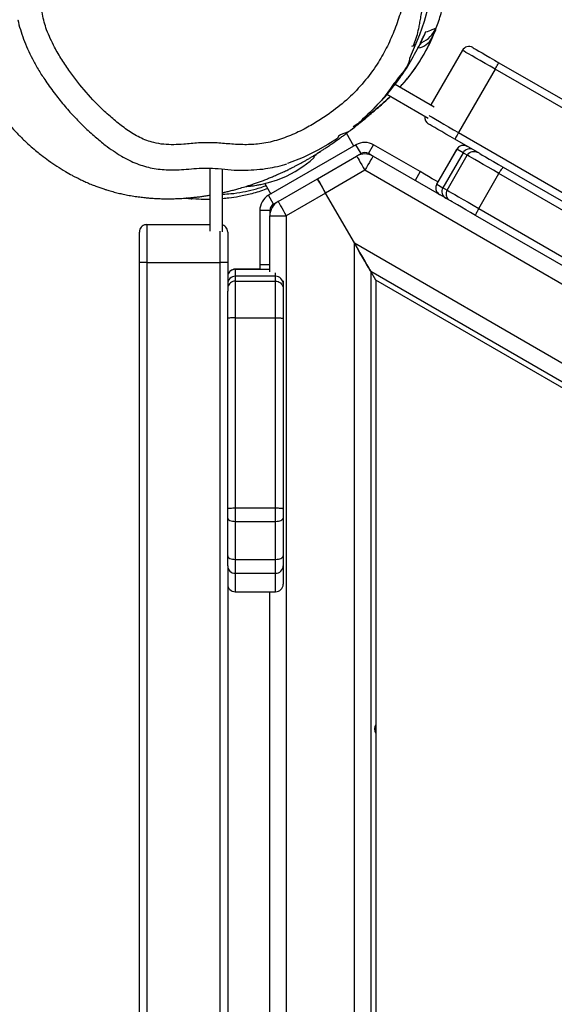
# Model space of a CAD drawing. Units: inches. Extents: x 6038 to 7781, y -18 to 1177.
# Drawn here: x 7230 to 7251, y 549 to 588 of the extents above; entities that cross this region are included whole.
import ezdxf

# ---------------------------------------------------------------- set-up
doc = ezdxf.new("R2010")
doc.units = ezdxf.units.IN
doc.header["$MEASUREMENT"] = 0
doc.layers.add('VP-DIM', color=7, linetype='Continuous')
doc.layers.add('VP-HIC', color=6, linetype='Continuous')
doc.layers.add('VP-EQ', color=7, linetype='Continuous', true_color=0x8a3492)
doc.styles.get("Standard").update_dxf_attribs({"font": 'arial.ttf'})
doc.dimstyles.get("Standard").update_dxf_attribs({"dimtxt": 14, "dimasz": 20, "dimexe": 20, "dimexo": 50, "dimgap": 20, "dimtad": 0, "dimdec": 0, "dimzin": 0, "dimdsep": 46, "dimtxsty": 'Standard', "dimcen": -0.09, "dimadec": 0, "dimazin": 0, "dimtfac": 1, "dimtdec": 4, "dimtofl": 0, "dimtmove": 0, "dimatfit": 3, "dimfxl": 70, "dimfxlon": 1, "dimtolj": 1, "dimtzin": 0, "dimarcsym": 0})

# ---------------------------------------------------------------- blocks, each defined once
blk = doc.blocks.new('*D119')
at = {"layer": 'Defpoints', "color": 0}
for p in [(7442.327, 1095.12), (6604.403, 491.047), (7442.327, 489.394)]:
    blk.add_point(p, dxfattribs=at)
at = {"layer": 'VP-DIM', "color": 0, "lineweight": -2}
for p, q in [((6604.403, 1025.12), (6604.403, 1115.12)), ((7442.327, 1025.12), (7442.327, 1115.12)), ((6624.403, 1095.12), (6987.937, 1095.12)), ((7422.327, 1095.12), (7058.793, 1095.12))]:
    blk.add_line(p, q, dxfattribs=at)
at = {"layer": 'VP-DIM', "color": 0}
for points in [[(6624.403, 1098.454), (6624.403, 1091.787), (6604.403, 1095.12)], [(7422.327, 1091.787), (7422.327, 1098.454), (7442.327, 1095.12)]]:
    blk.add_solid(points, dxfattribs=at)
at = {"layer": 'VP-DIM', "color": 0, "insert": (7023.365, 1095.12), "char_height": 14, "attachment_point": 5}
blk.add_mtext('\\A1;850', dxfattribs=at)
blk = doc.blocks.new('*D121')
at = {"layer": 'Defpoints', "color": 0}
for p in [(6669.824, 779.028), (7117.264, 162.34), (7693.944, 162.34)]:
    blk.add_point(p, dxfattribs=at)
at = {"layer": 'VP-DIM', "color": 0, "lineweight": -2}
for p, q in [((7623.944, 779.028), (7713.944, 779.028)), ((7693.944, 759.028), (7693.944, 506.147)), ((7693.944, 182.34), (7693.944, 435.221)), ((7623.944, 162.34), (7713.944, 162.34))]:
    blk.add_line(p, q, dxfattribs=at)
at = {"layer": 'VP-DIM', "color": 0}
for points in [[(7697.277, 759.028), (7690.61, 759.028), (7693.944, 779.028)], [(7690.61, 182.34), (7697.277, 182.34), (7693.944, 162.34)]]:
    blk.add_solid(points, dxfattribs=at)
at = {"layer": 'VP-DIM', "color": 0, "insert": (7693.944, 470.684), "char_height": 14, "attachment_point": 5, "rotation": 90}
blk.add_mtext('\\A1;630', dxfattribs=at)
blk = doc.blocks.new('*D122')
at = {"layer": 'Defpoints', "color": 0}
for p in [(6618.17, 968.331), (7117.225, -1.362), (7761.362, -1.362)]:
    blk.add_point(p, dxfattribs=at)
at = {"layer": 'VP-DIM', "color": 0, "lineweight": -2}
for p, q in [((7691.362, 968.331), (7781.362, 968.331)), ((7761.362, 948.331), (7761.362, 482.808)), ((7761.362, 18.638), (7761.362, 411.966)), ((7691.362, -1.362), (7781.362, -1.362))]:
    blk.add_line(p, q, dxfattribs=at)
at = {"layer": 'VP-DIM', "color": 0}
for points in [[(7764.696, 948.331), (7758.029, 948.331), (7761.362, 968.331)], [(7758.029, 18.638), (7764.696, 18.638), (7761.362, -1.362)]]:
    blk.add_solid(points, dxfattribs=at)
at = {"layer": 'VP-DIM', "color": 0, "insert": (7761.362, 447.387), "char_height": 14, "attachment_point": 5, "rotation": 90}
blk.add_mtext('\\A1;970', dxfattribs=at)
blk = doc.blocks.new('*D142')
at = {"layer": 'Defpoints', "color": 0}
for p in [(7598.187, 1157.218), (6447.851, 495.541), (7598.187, 489.101)]:
    blk.add_point(p, dxfattribs=at)
at = {"layer": 'VP-DIM', "color": 0, "lineweight": -2}
for p, q in [((6447.851, 1087.218), (6447.851, 1177.218)), ((7598.187, 1087.218), (7598.187, 1177.218)), ((6467.851, 1157.218), (6982.824, 1157.218)), ((7578.187, 1157.218), (7063.214, 1157.218))]:
    blk.add_line(p, q, dxfattribs=at)
at = {"layer": 'VP-DIM', "color": 0}
for points in [[(6467.851, 1160.551), (6467.851, 1153.885), (6447.851, 1157.218)], [(7578.187, 1153.885), (7578.187, 1160.551), (7598.187, 1157.218)]]:
    blk.add_solid(points, dxfattribs=at)
at = {"layer": 'VP-DIM', "color": 0, "insert": (7023.019, 1157.218), "char_height": 14, "attachment_point": 5}
blk.add_mtext('\\A1;1150', dxfattribs=at)
blk = doc.blocks.new('RB1238_')
at = {"color": 7, "linetype": 'Continuous', "lineweight": 25}
for p, q in [((468.099, 1390.524), (505.849, 1455.909)), ((506.108, 1455.759), (468.358, 1390.374)), ((507.012, 1438.525), (476.365, 1385.442)), ((472.24, 1390.698), (476.005, 1397.219)), ((476.252, 1397.046), (472.487, 1390.525)), ((473.873, 1389.725), (477.637, 1396.246)), ((477.91, 1396.119), (474.146, 1389.598)), ((481.908, 1394.642), (476.712, 1385.642)), ((473.873, 1389.725), (472.487, 1390.525)), ((468.358, 1390.374), (470.87, 1388.924)), ((471.701, 1389.764), (471.13, 1388.774)), ((467.608, 1389.075), (469.773, 1387.825)), ((471.665, 1389.102), (473.051, 1388.302)), ((473.146, 1388.467), (471.761, 1389.267)), ((471.523, 1388.855), (472.908, 1388.055)), ((472.912, 1388.06), (471.526, 1388.86)), ((471.799, 1385.533), (473.362, 1388.241)), ((473.461, 1388.412), (473.362, 1388.241)), ((468.955, 1386.407), (469.847, 1387.953)), ((473.241, 1388.077), (473.261, 1388.066)), ((467.294, 1387.467), (467.316, 1387.414)), ((469.346, 1386.085), (470.29, 1387.72)), ((467.406, 1387.199), (467.462, 1387.063)), ((467.447, 1387.098), (467.462, 1387.063)), ((472.415, 1387.399), (471.352, 1385.557)), ((471.698, 1385.357), (471.352, 1385.557)), ((471.782, 1385.503), (471.698, 1385.357)), ((476.712, 1385.642), (476.365, 1385.442)), ((476.712, 1385.642), (537.544, 1385.642)), ((472.362, 1385.208), (473.261, 1383.65)), ((476.365, 1385.442), (537.66, 1385.442)), ((471.402, 1384.771), (470.896, 1384.479)), ((471.698, 1385.057), (471.352, 1384.857)), ((471.352, 1384.857), (473.352, 1381.393)), ((471.698, 1385.057), (471.799, 1384.883)), ((472.698, 1383.325), (471.799, 1384.883)), ((475.239, 1384.792), (473.261, 1383.65)), ((473.261, 1383.65), (474.161, 1382.092)), ((473.598, 1381.767), (472.698, 1383.325)), ((474.161, 1381.442), (474.161, 1382.092)), ((476.741, 1381.971), (476.86, 1381.971)), ((476.86, 1381.971), (477.051, 1381.971)), ((477.051, 1381.971), (478.23, 1381.971)), ((478.23, 1381.971), (485.759, 1381.971)), ((485.759, 1381.971), (486.131, 1381.971)), ((486.131, 1381.971), (487.634, 1381.971)), ((487.634, 1381.971), (488.022, 1381.971)), ((488.022, 1381.971), (488.751, 1381.971)), ((473.698, 1381.593), (473.352, 1381.393)), ((473.598, 1381.767), (473.698, 1381.593)), ((476.56, 1381.671), (476.56, 1380.071)), ((478.204, 1381.671), (476.751, 1381.671)), ((476.751, 1380.071), (476.751, 1381.671)), ((485.733, 1381.671), (478.204, 1381.671)), ((478.204, 1380.071), (478.204, 1381.671)), ((486.265, 1381.671), (485.733, 1381.671)), ((485.733, 1380.071), (485.733, 1381.671)), ((486.265, 1380.071), (486.265, 1381.671)), ((487.768, 1381.671), (486.265, 1381.671)), ((487.768, 1380.071), (487.768, 1381.671)), ((488.322, 1381.671), (487.768, 1381.671)), ((488.322, 1380.071), (488.322, 1381.671)), ((489.051, 1380.071), (489.051, 1381.671)), ((472.881, 1381.237), (473.302, 1381.48)), ((473.958, 1381.443), (473.958, 1381.043)), ((473.958, 1381.443), (474.126, 1381.443)), ((476.381, 1381.442), (474.161, 1381.442)), ((538.468, 1381.442), (489.051, 1381.442)), ((472.92, 1381.067), (472.906, 1381.14)), ((473.958, 1381.043), (476.085, 1381.043)), ((476.085, 1381.043), (476.275, 1381.043)), ((476.275, 1381.043), (476.275, 1380.071)), ((476.751, 1380.071), (478.204, 1380.071)), ((478.204, 1380.071), (485.733, 1380.071)), ((485.733, 1380.071), (486.265, 1380.071)), ((486.265, 1380.071), (487.768, 1380.071)), ((487.768, 1380.071), (488.322, 1380.071)), ((474.81, 1379.771), (476.01, 1379.771)), ((476.01, 1379.771), (476.01, 1379.471)), ((476.01, 1379.771), (477.151, 1379.771)), ((478.23, 1379.771), (477.151, 1379.771)), ((485.759, 1379.771), (478.23, 1379.771)), ((486.131, 1379.771), (485.759, 1379.771)), ((487.634, 1379.771), (486.131, 1379.771)), ((488.022, 1379.771), (487.634, 1379.771)), ((488.024, 1379.771), (488.022, 1379.771)), ((488.024, 1379.771), (539.495, 1379.771)), ((474.795, 1379.571), (472.312, 1379.571)), ((476.01, 1376.571), (476.01, 1379.471)), ((474.774, 1379.071), (472.282, 1379.071)), ((474.51, 1376.571), (474.51, 1379.071)), ((473.462, 1378.108), (473.468, 1378.161)), ((474.51, 1376.571), (476.01, 1376.571)), ((476.01, 1376.571), (476.01, 1376.271)), ((476.01, 1376.271), (474.81, 1376.271)), ((542.955, 1376.271), (476.01, 1376.271))]:
    blk.add_line(p, q, dxfattribs=at)
at = {"color": 8, "linetype": 'Continuous', "lineweight": 25}
for p, q in [((470.87, 1388.924), (503.26, 1445.025)), ((505.078, 1441.875), (472.362, 1385.208)), ((475.239, 1384.792), (506.637, 1439.175)), ((471.665, 1389.102), (471.526, 1388.86)), ((471.526, 1388.86), (471.523, 1388.855)), ((472.912, 1388.06), (473.051, 1388.302)), ((472.908, 1388.055), (472.912, 1388.06)), ((467.298, 1387.422), (467.328, 1387.409)), ((472.415, 1387.399), (472.761, 1387.2)), ((538.035, 1384.792), (475.239, 1384.792)), ((474.161, 1382.092), (539.594, 1382.092)), ((476.56, 1381.671), (476.427, 1381.671)), ((476.751, 1381.671), (476.56, 1381.671)), ((489.051, 1381.671), (488.322, 1381.671)), ((476.085, 1381.043), (476.085, 1381.442)), ((476.281, 1380.071), (476.281, 1381.442)), ((476.275, 1380.071), (476.281, 1380.071)), ((476.281, 1380.071), (476.56, 1380.071)), ((476.56, 1380.071), (476.751, 1380.071)), ((488.322, 1380.071), (489.051, 1380.071)), ((476.01, 1379.471), (474.774, 1379.471)), ((541.107, 1379.471), (476.01, 1379.471)), ((476.01, 1376.571), (542.782, 1376.571))]:
    blk.add_line(p, q, dxfattribs=at)
at = {"color": 7, "linetype": 'Continuous', "lineweight": 25, "flags": 128}
for points in [[(471.701, 1389.764), (471.701, 1389.765), (471.756, 1389.86), (471.829, 1389.985), (471.917, 1390.137), (472.017, 1390.311), (472.126, 1390.5), (472.24, 1390.698)], [(472.487, 1390.525), (472.361, 1390.308), (472.241, 1390.098), (472.128, 1389.903), (472.026, 1389.727), (471.938, 1389.574), (471.866, 1389.449), (471.811, 1389.355), (471.776, 1389.294), (471.761, 1389.267)], [(467.499, 1389.485), (467.508, 1389.501), (467.535, 1389.548), (467.579, 1389.624), (467.639, 1389.728), (467.713, 1389.856), (467.799, 1390.004), (467.893, 1390.169), (467.994, 1390.344), (468.099, 1390.524)], [(468.358, 1390.374), (468.241, 1390.171), (468.127, 1389.973), (468.018, 1389.784), (467.917, 1389.611), (467.828, 1389.456), (467.752, 1389.323), (467.69, 1389.217), (467.645, 1389.139), (467.618, 1389.091), (467.608, 1389.075)], [(468.358, 1390.374), (468.308, 1390.403), (468.259, 1390.432), (468.214, 1390.457), (468.175, 1390.48), (468.142, 1390.499), (468.118, 1390.513), (468.104, 1390.521), (468.099, 1390.524)], [(473.146, 1388.467), (473.162, 1388.494), (473.197, 1388.555), (473.251, 1388.649), (473.323, 1388.774), (473.412, 1388.927), (473.513, 1389.103), (473.626, 1389.298), (473.747, 1389.508), (473.873, 1389.725)], [(474.146, 1389.598), (474.031, 1389.399), (473.922, 1389.211), (473.822, 1389.037), (473.734, 1388.885), (473.662, 1388.76), (473.607, 1388.665), (473.571, 1388.603), (473.556, 1388.577)], [(471.13, 1388.774), (471.025, 1388.594), (470.924, 1388.419), (470.83, 1388.254), (470.744, 1388.106), (470.67, 1387.978), (470.61, 1387.874), (470.566, 1387.798), (470.539, 1387.751), (470.53, 1387.735)], [(470.87, 1388.924), (470.92, 1388.895), (470.969, 1388.867), (471.014, 1388.841), (471.054, 1388.818), (471.086, 1388.799), (471.11, 1388.786), (471.125, 1388.777), (471.13, 1388.774)], [(473.556, 1388.577), (473.504, 1388.487), (473.472, 1388.432), (473.461, 1388.412), (473.461, 1388.412)], [(464.554, 1387.894), (465.182, 1387.841), (465.83, 1387.726), (466.466, 1387.557), (466.999, 1387.375), (467.927, 1386.972), (467.927, 1386.972), (467.927, 1386.972)], [(472.822, 1388.104), (472.769, 1388.012), (472.693, 1387.88), (472.607, 1387.731), (472.513, 1387.568), (472.415, 1387.399)], [(471.799, 1385.533), (471.81, 1385.527), (471.842, 1385.509), (471.894, 1385.479), (471.964, 1385.438), (472.049, 1385.389), (472.146, 1385.333), (472.252, 1385.272), (472.362, 1385.208)], [(471.799, 1384.883), (471.81, 1384.89), (471.842, 1384.908), (471.894, 1384.938), (471.964, 1384.978), (472.049, 1385.028), (472.146, 1385.084), (472.252, 1385.145), (472.362, 1385.208)], [(475.239, 1384.792), (475.435, 1384.905), (475.624, 1385.015), (475.802, 1385.117), (475.963, 1385.21), (476.102, 1385.29), (476.214, 1385.355), (476.297, 1385.403), (476.348, 1385.432), (476.365, 1385.442)], [(476.365, 1385.442), (476.348, 1385.432), (476.297, 1385.403), (476.214, 1385.355), (476.102, 1385.29), (475.963, 1385.21), (475.802, 1385.117), (475.624, 1385.015), (475.435, 1384.905), (475.239, 1384.792)], [(471.096, 1384.13), (471.096, 1384.13), (471.341, 1383.744), (471.569, 1383.345), (471.857, 1382.759), (472.095, 1382.147), (472.095, 1382.147)], [(472.698, 1383.325), (472.709, 1383.332), (472.741, 1383.35), (472.793, 1383.38), (472.863, 1383.42), (472.949, 1383.47), (473.046, 1383.526), (473.151, 1383.587), (473.261, 1383.65)], [(473.261, 1383.65), (473.151, 1383.587), (473.046, 1383.526), (472.949, 1383.47), (472.863, 1383.42), (472.793, 1383.38), (472.741, 1383.35), (472.709, 1383.332), (472.698, 1383.325)], [(472.905, 1381.133), (472.847, 1381.384), (472.733, 1381.746), (472.589, 1382.098), (472.412, 1382.441), (472.217, 1382.749), (471.999, 1383.035), (471.858, 1383.196), (471.858, 1383.196), (471.858, 1383.196)], [(473.598, 1381.767), (473.609, 1381.774), (473.641, 1381.792), (473.693, 1381.822), (473.763, 1381.863), (473.848, 1381.912), (473.945, 1381.968), (474.051, 1382.029), (474.161, 1382.092)], [(486.265, 1381.671), (486.262, 1381.73), (486.255, 1381.786), (486.243, 1381.838), (486.226, 1381.883), (486.206, 1381.92), (486.183, 1381.948), (486.158, 1381.965), (486.131, 1381.971)], [(487.768, 1381.671), (487.765, 1381.73), (487.758, 1381.786), (487.745, 1381.838), (487.729, 1381.883), (487.708, 1381.92), (487.685, 1381.948), (487.66, 1381.965), (487.634, 1381.971)], [(486.131, 1379.771), (486.158, 1379.777), (486.183, 1379.794), (486.206, 1379.822), (486.226, 1379.859), (486.243, 1379.904), (486.255, 1379.956), (486.262, 1380.013), (486.265, 1380.071)], [(487.634, 1379.771), (487.66, 1379.777), (487.685, 1379.794), (487.708, 1379.822), (487.729, 1379.859), (487.745, 1379.904), (487.758, 1379.956), (487.765, 1380.013), (487.768, 1380.071)]]:
    blk.add_lwpolyline(points, dxfattribs=at)
at = {"color": 8, "linetype": 'Continuous', "lineweight": 25, "flags": 128}
for points in [[(471.761, 1389.267), (471.709, 1389.177), (471.677, 1389.122), (471.665, 1389.102), (471.665, 1389.102)], [(470.194, 1387.753), (470.202, 1387.767), (470.263, 1387.873), (470.339, 1388.006), (470.429, 1388.161), (470.529, 1388.334), (470.638, 1388.523), (470.752, 1388.721), (470.87, 1388.924)], [(473.051, 1388.302), (473.051, 1388.302), (473.062, 1388.322), (473.094, 1388.377), (473.146, 1388.467)], [(466.883, 1387.618), (466.978, 1387.578), (467.047, 1387.541)], [(467.377, 1387.225), (467.417, 1387.156), (467.447, 1387.098)]]:
    blk.add_lwpolyline(points, dxfattribs=at)
at = {"color": 7, "linetype": 'Continuous', "lineweight": 25}
for centre, radius, start, end in [((467.758, 1389.335), 0.3, 150, 240), ((471.815, 1389.362), 0.3, 150, 240), ((471.673, 1389.115), 0.3, 150, 240), ((473.201, 1388.562), 0.3, 240, 330), ((466.371, 1387.085), 1, 22.5119, 69.1698), ((473.058, 1388.315), 0.3, 240, 330), ((470.27, 1387.885), 0.3, 259.4712, 330), ((471.958, 1385.207), 0.7, 150, 210), ((472.362, 1385.208), 0.65, 150, 210), ((494.483, 1385.942), 0.35, 238.9973, 301.0027), ((471.958, 1385.207), 0.3, 150, 210), ((476.86, 1381.671), 0.3, 90, 180), ((488.022, 1381.671), 0.3, 359.9784, 89.9794), ((488.751, 1381.671), 0.3, 0, 90), ((474.161, 1382.092), 0.65, 210, 270), ((473.958, 1381.743), 0.3, 210, 270), ((473.958, 1381.743), 0.7, 210, 270), ((476.575, 1380.071), 0.3, 180, 270), ((476.86, 1380.071), 0.3, 180, 270), ((488.022, 1380.071), 0.3, 270.0269, 0.0164), ((488.751, 1380.071), 0.3, 270, 0)]:
    blk.add_arc(centre, radius, start, end, dxfattribs=at)
at = {"color": 8, "linetype": 'Continuous', "lineweight": 25}
blk.add_arc((466.799, 1387.227), 0.716, 7.656, 62.899, dxfattribs=at)
at = {"color": 7, "linetype": 'Continuous', "lineweight": 25}
for points, knots in [([(472.487, 1390.525), (472.458, 1390.543), (472.4, 1390.577), (472.324, 1390.626), (472.269, 1390.665), (472.244, 1390.688), (472.239, 1390.696), (472.24, 1390.698), (472.24, 1390.698)], [0, 0, 0, 0, 0.2146652, 0.4293294, 0.6439769, 0.8586382, 0.9754434, 1, 1, 1, 1]), ([(471.761, 1389.267), (471.733, 1389.287), (471.678, 1389.327), (471.626, 1389.416), (471.605, 1389.516), (471.617, 1389.602), (471.638, 1389.653), (471.648, 1389.673), (471.651, 1389.677)], [0, 0, 0, 0, 0.214649, 0.429383, 0.643948, 0.858646, 0.967814, 1, 1, 1, 1]), ([(473.873, 1389.725), (473.902, 1389.709), (473.961, 1389.676), (474.041, 1389.635), (474.103, 1389.606), (474.135, 1389.596), (474.144, 1389.596), (474.145, 1389.598), (474.146, 1389.598)], [0, 0, 0, 0, 0.214634, 0.429289, 0.643988, 0.858642, 0.975445, 1, 1, 1, 1]), ([(471.416, 1389.269), (471.414, 1389.267), (471.403, 1389.248), (471.382, 1389.196), (471.37, 1389.109), (471.391, 1389.009), (471.443, 1388.92), (471.498, 1388.88), (471.526, 1388.86)], [0, 0, 0, 0, 0.017157, 0.141371, 0.356016, 0.570728, 0.785365, 1, 1, 1, 1]), ([(473.146, 1388.467), (473.177, 1388.453), (473.239, 1388.425), (473.343, 1388.425), (473.44, 1388.457), (473.508, 1388.51), (473.542, 1388.554), (473.554, 1388.573), (473.556, 1388.577)], [0, 0, 0, 0, 0.214648, 0.42932, 0.64398, 0.858685, 0.967811, 1, 1, 1, 1]), ([(469.063, 1386.595), (469.052, 1386.606), (468.955, 1386.701), (468.73, 1386.893), (468.383, 1387.163), (467.992, 1387.426), (467.544, 1387.684), (467.049, 1387.92), (466.507, 1388.128), (465.962, 1388.286), (465.439, 1388.394), (464.95, 1388.462), (464.451, 1388.498), (463.962, 1388.5), (463.509, 1388.473), (463.107, 1388.425), (462.761, 1388.365), (462.447, 1388.296), (462.12, 1388.206), (461.81, 1388.105), (461.489, 1388.008), (461.193, 1387.92), (460.873, 1387.828), (460.607, 1387.753), (460.403, 1387.698), (460.248, 1387.657), (460.054, 1387.607), (459.818, 1387.548), (459.572, 1387.489), (459.33, 1387.434), (459.103, 1387.385), (458.916, 1387.348), (458.77, 1387.308), (458.655, 1387.271), (458.557, 1387.236), (458.457, 1387.195), (458.35, 1387.146), (458.226, 1387.081), (458.073, 1386.988), (457.893, 1386.856), (457.642, 1386.661), (457.342, 1386.398), (457.013, 1386.069), (456.72, 1385.736), (456.482, 1385.432), (456.3, 1385.174), (456.166, 1384.971), (456.056, 1384.791), (455.952, 1384.606), (455.84, 1384.389), (455.724, 1384.134), (455.611, 1383.844), (455.516, 1383.554), (455.445, 1383.29), (455.386, 1383.026), (455.343, 1382.763), (455.3, 1382.513), (455.246, 1382.214), (455.179, 1381.87), (455.1, 1381.506), (455.027, 1381.196), (454.953, 1380.908), (454.882, 1380.655), (454.798, 1380.366), (454.749, 1380.132), (454.716, 1379.911), (454.699, 1379.747), (454.688, 1379.561), (454.685, 1379.411), (454.687, 1379.267), (454.694, 1379.127), (454.712, 1378.938), (454.75, 1378.682), (454.807, 1378.338), (454.901, 1377.903), (455.039, 1377.389), (455.224, 1376.83), (455.446, 1376.277), (455.684, 1375.772), (455.91, 1375.352), (456.103, 1375.027), (456.254, 1374.783), (456.373, 1374.607), (456.466, 1374.476), (456.567, 1374.341), (456.659, 1374.225), (456.736, 1374.131), (456.781, 1374.077), (456.824, 1374.027), (456.86, 1373.985), (456.889, 1373.952), (456.911, 1373.926), (456.925, 1373.911), (456.94, 1373.894), (456.959, 1373.871), (456.983, 1373.841), (457.013, 1373.805), (457.042, 1373.768), (457.07, 1373.732), (457.096, 1373.697), (457.119, 1373.667), (457.137, 1373.641), (457.167, 1373.601), (457.211, 1373.538), (457.261, 1373.464), (457.299, 1373.408), (457.318, 1373.379), (457.339, 1373.347), (457.363, 1373.31), (457.392, 1373.267), (457.425, 1373.216), (457.465, 1373.155), (457.51, 1373.086), (457.559, 1373.012), (457.607, 1372.942), (457.651, 1372.876), (457.692, 1372.816), (457.729, 1372.762), (457.764, 1372.712), (457.8, 1372.66), (457.841, 1372.602), (457.89, 1372.534), (457.947, 1372.455), (458.01, 1372.371), (458.078, 1372.281), (458.146, 1372.193), (458.21, 1372.111), (458.267, 1372.04), (458.32, 1371.975), (458.414, 1371.862), (458.513, 1371.746), (458.619, 1371.627), (458.68, 1371.559), (458.756, 1371.477), (458.846, 1371.382), (458.946, 1371.278), (459.05, 1371.175), (459.169, 1371.059), (459.319, 1370.919), (459.494, 1370.764), (459.702, 1370.588), (459.876, 1370.454), (460.043, 1370.336), (460.207, 1370.227), (460.372, 1370.125), (460.542, 1370.026), (460.72, 1369.93), (460.918, 1369.831), (461.216, 1369.698), (461.536, 1369.579), (461.856, 1369.494), (462.112, 1369.445), (462.312, 1369.419), (462.498, 1369.404), (462.645, 1369.4), (462.749, 1369.395), (462.83, 1369.391), (462.903, 1369.387), (462.974, 1369.382), (463.045, 1369.377), (463.114, 1369.372), (463.186, 1369.365), (463.26, 1369.356), (463.336, 1369.346), (463.413, 1369.335), (463.489, 1369.322), (463.565, 1369.308), (463.641, 1369.292), (463.79, 1369.261), (464.017, 1369.208), (464.345, 1369.13), (464.743, 1369.012), (465.067, 1368.945), (465.226, 1368.912)], [0, 0, 0, 0, 0.001063, 0.008955, 0.016442, 0.023587, 0.030435, 0.037709, 0.045769, 0.05442, 0.061638, 0.069073, 0.076798, 0.084867, 0.092424, 0.09799, 0.102934, 0.10735, 0.110994, 0.115375, 0.118875, 0.122645, 0.126024, 0.130245, 0.132071, 0.134124, 0.137183, 0.140989, 0.145469, 0.149784, 0.153353, 0.15605, 0.157956, 0.159476, 0.160865, 0.162188, 0.163771, 0.165432, 0.167412, 0.170217, 0.173242, 0.178629, 0.18424, 0.189611, 0.1943, 0.198172, 0.201363, 0.204246, 0.206983, 0.20959, 0.213291, 0.216809, 0.220235, 0.223672, 0.226866, 0.229794, 0.232677, 0.235707, 0.241666, 0.247368, 0.252963, 0.258572, 0.266042, 0.272947, 0.279169, 0.283491, 0.287594, 0.289753, 0.292188, 0.293591, 0.295215, 0.297264, 0.300277, 0.304163, 0.309245, 0.315562, 0.322383, 0.329385, 0.335983, 0.34148, 0.345741, 0.349046, 0.351412, 0.353342, 0.35505, 0.358132, 0.359776, 0.362101, 0.365858, 0.37076, 0.376829, 0.384074, 0.392848, 0.401649, 0.410094, 0.42429, 0.437351, 0.449276, 0.460792, 0.471002, 0.479906, 0.48769, 0.495296, 0.514104, 0.53262, 0.536738, 0.5409, 0.545775, 0.551555, 0.55824, 0.565831, 0.574329, 0.584708, 0.59414, 0.602623, 0.610157, 0.616739, 0.622367, 0.627179, 0.632235, 0.638295, 0.64536, 0.653431, 0.662473, 0.671175, 0.680298, 0.687979, 0.694218, 0.699296, 0.704201, 0.722623, 0.7282, 0.733639, 0.739787, 0.747386, 0.754368, 0.762236, 0.770548, 0.778906, 0.788907, 0.798945, 0.808554, 0.817034, 0.824416, 0.830739, 0.835901, 0.840191, 0.843753, 0.846929, 0.852793, 0.857979, 0.862853, 0.867706, 0.873044, 0.878925, 0.882056, 0.88536, 0.889711, 0.89545, 0.901044, 0.907532, 0.914915, 0.923174, 0.931596, 0.939813, 0.947824, 0.955631, 0.963138, 0.970121, 0.978212, 0.985767, 0.993002, 1, 1, 1, 1]), ([(467.126, 1387.864), (467.114, 1387.869), (467.046, 1387.899), (466.933, 1387.946), (466.822, 1387.988), (466.753, 1388.012), (466.728, 1388.02), (466.727, 1388.019), (466.726, 1388.019)], [0, 0, 0, 0, 0.050153, 0.287627, 0.53208, 0.724463, 0.922287, 1, 1, 1, 1]), ([(466.883, 1387.618), (466.85, 1387.713), (466.792, 1387.881), (466.746, 1387.977), (466.726, 1388.019)], [0, 0, 0, 0, 0.5667, 1, 1, 1, 1]), ([(467.126, 1387.864), (467.174, 1387.843), (467.361, 1387.759), (467.688, 1387.592), (468.112, 1387.34), (468.538, 1387.041), (468.855, 1386.784), (469.027, 1386.622), (469.061, 1386.591)], [0, 0, 0, 0, 0.0743908, 0.2901199, 0.505799, 0.7265194, 0.9471531, 1, 1, 1, 1]), ([(472.912, 1388.06), (472.942, 1388.046), (473.004, 1388.018), (473.108, 1388.018), (473.205, 1388.05), (473.274, 1388.104), (473.308, 1388.148), (473.319, 1388.167), (473.321, 1388.169)], [0, 0, 0, 0, 0.2146552, 0.4293194, 0.6439876, 0.8586625, 0.9829096, 1, 1, 1, 1]), ([(467.43, 1387.14), (467.329, 1387.177), (467.127, 1387.251), (466.891, 1387.314), (466.659, 1387.364), (466.451, 1387.402), (466.216, 1387.443), (465.956, 1387.483), (465.685, 1387.518), (465.413, 1387.545), (465.147, 1387.564), (464.853, 1387.575), (464.527, 1387.578), (464.186, 1387.569), (463.845, 1387.553), (463.484, 1387.527), (463.146, 1387.481), (462.865, 1387.432), (462.622, 1387.381), (462.391, 1387.326), (462.148, 1387.259), (461.9, 1387.183), (461.662, 1387.101), (461.452, 1387.022), (461.28, 1386.952), (461.023, 1386.841), (460.708, 1386.687), (460.395, 1386.514), (460.15, 1386.368), (459.921, 1386.221), (459.706, 1386.074), (459.56, 1385.969), (459.487, 1385.914), (459.476, 1385.905)], [0, 0, 0, 0, 0.049561, 0.098457, 0.120865, 0.142766, 0.164574, 0.18679, 0.209123, 0.230075, 0.250551, 0.271568, 0.301962, 0.336678, 0.373671, 0.408734, 0.440837, 0.468744, 0.4874, 0.506203, 0.525739, 0.546472, 0.566826, 0.585611, 0.60373, 0.622075, 0.693771, 0.745747, 0.79954, 0.857684, 0.920325, 0.987471, 1, 1, 1, 1]), ([(466.883, 1387.618), (466.883, 1387.618), (466.884, 1387.615), (466.902, 1387.604), (466.953, 1387.579), (467.026, 1387.545), (467.124, 1387.502), (467.24, 1387.449), (467.298, 1387.422)], [0, 0, 0, 0, 0.000935, 0.221895, 0.443003, 0.49349, 0.746563, 1, 1, 1, 1]), ([(467.328, 1387.408), (467.292, 1387.425), (467.217, 1387.461), (467.131, 1387.5), (467.072, 1387.527), (467.046, 1387.539), (467.046, 1387.54), (467.046, 1387.54)], [0, 0, 0, 0, 0.24848, 0.508781, 0.709429, 0.902224, 1, 1, 1, 1]), ([(467.388, 1387.207), (467.405, 1387.18), (467.428, 1387.145), (467.443, 1387.107), (467.446, 1387.098)], [0, 0, 0, 0, 0.776321, 1, 1, 1, 1]), ([(467.603, 1387.271), (467.569, 1387.289), (467.503, 1387.325), (467.437, 1387.356), (467.404, 1387.371)], [0, 0, 0, 0, 0.510049, 1, 1, 1, 1]), ([(469.847, 1385.627), (469.778, 1385.695), (469.539, 1385.933), (469.164, 1386.253), (468.725, 1386.588), (468.213, 1386.939), (467.83, 1387.145), (467.581, 1387.28)], [0, 0, 0, 0, 0.093365, 0.326485, 0.500484, 0.674504, 1, 1, 1, 1]), ([(467.489, 1372.906), (467.653, 1373), (467.981, 1373.189), (468.583, 1373.599), (469.284, 1374.148), (469.926, 1374.77), (470.408, 1375.321), (470.77, 1375.775), (471.077, 1376.279), (471.263, 1376.777), (471.341, 1377.234), (471.354, 1377.63), (471.325, 1378.09), (471.269, 1378.612), (471.261, 1379.201), (471.316, 1379.786), (471.353, 1380.37), (471.34, 1380.986), (471.215, 1381.624), (470.991, 1382.265), (470.71, 1382.851), (470.397, 1383.385), (470.016, 1383.958), (469.519, 1384.57), (468.876, 1385.181), (468.207, 1385.68), (467.529, 1386.07), (466.864, 1386.369), (466.172, 1386.613), (465.458, 1386.796), (464.725, 1386.902), (463.897, 1386.902), (462.993, 1386.778), (462.013, 1386.579), (461.137, 1386.315), (460.445, 1386.151), (459.946, 1386.093), (459.533, 1385.969), (459.118, 1385.707), (458.704, 1385.348), (458.301, 1384.872), (457.912, 1384.309), (457.533, 1383.665), (457.18, 1382.908), (456.881, 1382.035), (456.662, 1381.05), (456.56, 1380.187), (456.557, 1379.463), (456.624, 1378.884), (456.862, 1377.984), (457.315, 1376.789), (457.834, 1375.622), (458.238, 1374.782), (458.515, 1374.268), (458.783, 1373.866), (459.055, 1373.606), (459.312, 1373.441), (459.623, 1373.302), (460.084, 1373.153), (460.663, 1372.998), (461.34, 1372.851), (461.996, 1372.687), (462.635, 1372.532), (463.603, 1372.414), (464.569, 1372.354), (465.536, 1372.333), (466.177, 1372.413), (466.842, 1372.584), (467.261, 1372.793), (467.489, 1372.906)], [0, 0, 0, 0, 0.012049, 0.0241008, 0.0464101, 0.0687158, 0.0808898, 0.0930616, 0.1056898, 0.1183029, 0.1266797, 0.1351063, 0.1435229, 0.1560381, 0.1685276, 0.1809745, 0.1934179, 0.2058106, 0.2201479, 0.2345824, 0.2489864, 0.2615012, 0.2740176, 0.2927746, 0.3116089, 0.3303727, 0.3458295, 0.3613302, 0.3768065, 0.3925005, 0.4082318, 0.4238781, 0.4450554, 0.4662852, 0.487505, 0.5033634, 0.511471, 0.5195193, 0.5305825, 0.5424421, 0.5543172, 0.5701679, 0.586043, 0.6018832, 0.6232652, 0.6447164, 0.666102, 0.6784359, 0.6908087, 0.7031269, 0.7376081, 0.7720885, 0.7845285, 0.7969625, 0.8093163, 0.8150651, 0.8208352, 0.8287255, 0.836641, 0.8517358, 0.8668407, 0.8808206, 0.8947959, 0.9087212, 0.942819, 0.9564997, 0.9702225, 0.9838637, 1, 1, 1, 1]), ([(467.927, 1386.972), (467.927, 1386.972), (468.224, 1386.972), (468.657, 1386.522), (469.313, 1386.117), (469.884, 1385.618), (470.39, 1385.03), (470.867, 1384.663), (470.966, 1384.13), (471.096, 1384.13), (471.096, 1384.13)], [0, 0, 0, 0, 0.000001, 0.206533, 0.379307, 0.552108, 0.730929, 0.909702, 0.999999, 1, 1, 1, 1]), ([(469.426, 1386.223), (469.523, 1386.12), (469.749, 1385.879), (470.099, 1385.465), (470.409, 1385.078), (470.586, 1384.83), (470.642, 1384.751)], [0, 0, 0, 0, 0.230798, 0.540241, 0.854742, 1, 1, 1, 1]), ([(473.245, 1379.571), (473.245, 1379.572), (473.235, 1379.619), (473.212, 1379.718), (473.174, 1379.875), (473.13, 1380.044), (473.076, 1380.239), (473.015, 1380.443), (472.95, 1380.647), (472.888, 1380.83), (472.829, 1380.996), (472.774, 1381.146), (472.719, 1381.288), (472.662, 1381.432), (472.597, 1381.589), (472.524, 1381.758), (472.445, 1381.934), (472.365, 1382.105), (472.289, 1382.261), (472.221, 1382.397), (472.16, 1382.514), (472.106, 1382.616), (472.053, 1382.713), (471.997, 1382.816), (471.934, 1382.926), (471.868, 1383.04), (471.798, 1383.156), (471.731, 1383.264), (471.669, 1383.362), (471.611, 1383.452), (471.55, 1383.545), (471.471, 1383.665), (471.38, 1383.799), (471.281, 1383.943), (471.18, 1384.088), (471.078, 1384.232), (470.983, 1384.362), (470.896, 1384.479), (470.818, 1384.583), (470.747, 1384.677), (470.677, 1384.768), (470.597, 1384.869), (470.506, 1384.985), (470.402, 1385.114), (470.285, 1385.256), (470.141, 1385.428), (469.971, 1385.627), (469.772, 1385.854), (469.595, 1386.052), (469.468, 1386.186), (469.429, 1386.228)], [0, 0, 0, 0, 0.000452, 0.017493, 0.037653, 0.060861, 0.084267, 0.115437, 0.143942, 0.169986, 0.194571, 0.21783, 0.238436, 0.261509, 0.287398, 0.316097, 0.347601, 0.379475, 0.408391, 0.434219, 0.456966, 0.477005, 0.496016, 0.51669, 0.539031, 0.563035, 0.587359, 0.610487, 0.627785, 0.644348, 0.660538, 0.678946, 0.700086, 0.718603, 0.738789, 0.759097, 0.777371, 0.793604, 0.809324, 0.822524, 0.834649, 0.847993, 0.862584, 0.878423, 0.895509, 0.913844, 0.939381, 0.965195, 0.989278, 1, 1, 1, 1]), ([(471.858, 1383.196), (471.858, 1383.196), (471.765, 1383.196), (471.692, 1383.317), (471.62, 1383.438)], [0, 0, 0, 0, 0.000021, 1, 1, 1, 1]), ([(472.228, 1381.645), (472.228, 1381.647), (472.204, 1381.78), (472.163, 1381.936), (472.112, 1382.087), (472.104, 1382.112)], [0, 0, 0, 0, 0.011305, 0.835862, 1, 1, 1, 1]), ([(476.751, 1381.671), (476.755, 1381.705), (476.761, 1381.772), (476.813, 1381.862), (476.889, 1381.93), (476.969, 1381.963), (477.024, 1381.971), (477.046, 1381.971), (477.051, 1381.971)], [0, 0, 0, 0, 0.214612, 0.429303, 0.6439947, 0.8586553, 0.9678069, 1, 1, 1, 1]), ([(478.204, 1381.671), (478.204, 1381.705), (478.205, 1381.772), (478.209, 1381.862), (478.216, 1381.93), (478.223, 1381.963), (478.228, 1381.971), (478.23, 1381.971), (478.23, 1381.971)], [0, 0, 0, 0, 0.214613, 0.429309, 0.643984, 0.858663, 0.975441, 1, 1, 1, 1]), ([(485.733, 1381.671), (485.733, 1381.705), (485.734, 1381.772), (485.738, 1381.862), (485.745, 1381.93), (485.752, 1381.963), (485.757, 1381.971), (485.759, 1381.971), (485.759, 1381.971)], [0, 0, 0, 0, 0.214609, 0.429296, 0.643991, 0.858628, 0.964945, 1, 1, 1, 1]), ([(469.027, 1372.697), (469.117, 1372.761), (469.371, 1372.946), (469.773, 1373.266), (470.222, 1373.664), (470.643, 1374.08), (471.021, 1374.498), (471.34, 1374.884), (471.595, 1375.23), (471.797, 1375.546), (471.964, 1375.857), (472.099, 1376.165), (472.204, 1376.471), (472.279, 1376.78), (472.325, 1377.093), (472.347, 1377.42), (472.345, 1377.767), (472.322, 1378.139), (472.282, 1378.536), (472.272, 1378.956), (472.291, 1379.418), (472.349, 1379.883), (472.362, 1380.36), (472.347, 1380.813), (472.304, 1381.246), (472.252, 1381.521), (472.228, 1381.645)], [0, 0, 0, 0, 0.032346, 0.092331, 0.150936, 0.208636, 0.266025, 0.316633, 0.355743, 0.392388, 0.426707, 0.459405, 0.49103, 0.521634, 0.552591, 0.584124, 0.617653, 0.654467, 0.693831, 0.734634, 0.777803, 0.829626, 0.872449, 0.917754, 0.96284, 1, 1, 1, 1]), ([(473.084, 1381.354), (473.093, 1381.331), (473.178, 1381.125), (473.287, 1380.744), (473.4, 1380.253), (473.462, 1379.867), (473.481, 1379.653), (473.488, 1379.571)], [0, 0, 0, 0, 0.039355, 0.350302, 0.628409, 0.858694, 1, 1, 1, 1]), ([(472.999, 1380.49), (472.995, 1380.54), (472.984, 1380.683), (472.963, 1380.855), (472.938, 1380.978), (472.932, 1381.004)], [0, 0, 0, 0, 0.294433, 0.846887, 1, 1, 1, 1]), ([(476.281, 1380.071), (476.285, 1380.037), (476.291, 1379.97), (476.343, 1379.88), (476.419, 1379.812), (476.5, 1379.778), (476.556, 1379.771), (476.578, 1379.771), (476.58, 1379.771)], [0, 0, 0, 0, 0.214626, 0.429322, 0.643957, 0.858662, 0.982925, 1, 1, 1, 1]), ([(476.751, 1380.071), (476.755, 1380.037), (476.761, 1379.97), (476.813, 1379.88), (476.889, 1379.812), (476.969, 1379.779), (477.024, 1379.771), (477.046, 1379.771), (477.051, 1379.771)], [0, 0, 0, 0, 0.214618, 0.429315, 0.643946, 0.858651, 0.967806, 1, 1, 1, 1]), ([(478.204, 1380.071), (478.204, 1380.037), (478.205, 1379.97), (478.209, 1379.88), (478.216, 1379.812), (478.223, 1379.779), (478.228, 1379.771), (478.23, 1379.771), (478.23, 1379.771)], [0, 0, 0, 0, 0.214622, 0.429326, 0.643943, 0.858668, 0.975438, 1, 1, 1, 1]), ([(485.759, 1379.771), (485.759, 1379.771), (485.757, 1379.771), (485.752, 1379.779), (485.745, 1379.812), (485.738, 1379.88), (485.734, 1379.97), (485.733, 1380.037), (485.733, 1380.071)], [0, 0, 0, 0, 0.035056, 0.141376, 0.356058, 0.570691, 0.785385, 1, 1, 1, 1]), ([(474.81, 1379.771), (474.807, 1379.771), (474.785, 1379.771), (474.729, 1379.764), (474.648, 1379.73), (474.57, 1379.663), (474.542, 1379.602), (474.527, 1379.571)], [0, 0, 0, 0, 0.023672, 0.180365, 0.454326, 0.728226, 1, 1, 1, 1]), ([(465.226, 1368.912), (465.316, 1368.899), (465.485, 1368.876), (465.738, 1368.865), (465.969, 1368.869), (466.179, 1368.886), (466.369, 1368.912), (466.538, 1368.943), (466.686, 1368.978), (466.828, 1369.016), (466.941, 1369.051), (467.033, 1369.082), (467.151, 1369.125), (467.278, 1369.176), (467.422, 1369.239), (467.563, 1369.309), (467.669, 1369.366), (467.731, 1369.4), (467.753, 1369.412), (467.778, 1369.426), (467.81, 1369.443), (467.868, 1369.474), (467.943, 1369.514), (468.027, 1369.559), (468.114, 1369.604), (468.196, 1369.646), (468.282, 1369.689), (468.383, 1369.739), (468.497, 1369.796), (468.627, 1369.861), (468.799, 1369.95), (468.969, 1370.04), (469.13, 1370.13), (469.289, 1370.22), (469.442, 1370.311), (469.588, 1370.401), (469.748, 1370.502), (469.926, 1370.622), (470.134, 1370.774), (470.363, 1370.953), (470.606, 1371.158), (470.892, 1371.418), (471.174, 1371.701), (471.416, 1371.965), (471.608, 1372.192), (471.793, 1372.423), (471.99, 1372.687), (472.205, 1373.003), (472.398, 1373.318), (472.532, 1373.558), (472.624, 1373.731), (472.686, 1373.853), (472.756, 1373.997), (472.834, 1374.165), (472.912, 1374.346), (472.985, 1374.53), (473.047, 1374.701), (473.096, 1374.846), (473.134, 1374.966), (473.164, 1375.066), (473.193, 1375.164), (473.222, 1375.27), (473.257, 1375.408), (473.298, 1375.585), (473.344, 1375.807), (473.385, 1376.042), (473.418, 1376.274), (473.442, 1376.483), (473.458, 1376.661), (473.469, 1376.807), (473.477, 1376.934), (473.483, 1377.077), (473.488, 1377.246), (473.489, 1377.441), (473.486, 1377.653), (473.479, 1377.848), (473.469, 1378.022), (473.458, 1378.17), (473.444, 1378.326), (473.427, 1378.492), (473.406, 1378.659), (473.383, 1378.83), (473.362, 1378.966), (473.347, 1379.047), (473.343, 1379.071)], [0, 0, 0, 0, 0.010232, 0.019292, 0.027248, 0.03418, 0.040198, 0.045469, 0.050244, 0.054857, 0.061373, 0.068179, 0.074292, 0.082199, 0.088725, 0.094123, 0.098824, 0.099997, 0.100709, 0.101561, 0.103754, 0.106665, 0.11476, 0.125969, 0.137206, 0.150474, 0.164073, 0.175765, 0.185613, 0.195527, 0.203267, 0.209927, 0.215953, 0.221571, 0.227054, 0.232687, 0.238727, 0.248505, 0.260926, 0.276101, 0.293947, 0.313719, 0.333561, 0.350671, 0.36486, 0.376094, 0.393515, 0.413879, 0.434723, 0.451853, 0.458769, 0.467962, 0.479892, 0.494576, 0.512027, 0.529788, 0.545226, 0.558845, 0.569925, 0.579056, 0.588628, 0.59889, 0.609842, 0.62845, 0.649276, 0.672999, 0.695869, 0.716187, 0.73334, 0.747326, 0.759191, 0.771566, 0.791325, 0.812521, 0.835633, 0.861458, 0.876074, 0.891802, 0.909441, 0.929023, 0.949962, 0.969283, 0.990928, 1, 1, 1, 1]), ([(473.516, 1379.071), (473.516, 1379.053), (473.522, 1378.9), (473.508, 1378.596), (473.49, 1378.296), (473.464, 1378.134), (473.461, 1378.119)], [0, 0, 0, 0, 0.054817, 0.451882, 0.947282, 1, 1, 1, 1]), ([(473.47, 1378.174), (473.476, 1378.223), (473.483, 1378.284), (473.488, 1378.348), (473.489, 1378.361)], [0, 0, 0, 0, 0.798786, 1, 1, 1, 1]), ([(474.51, 1376.571), (474.513, 1376.537), (474.52, 1376.47), (474.572, 1376.38), (474.648, 1376.312), (474.73, 1376.278), (474.785, 1376.271), (474.807, 1376.271), (474.81, 1376.271)], [0, 0, 0, 0, 0.214617, 0.429313, 0.644002, 0.858671, 0.981453, 1, 1, 1, 1]), ([(466.397, 1371.454), (466.4, 1371.454), (466.53, 1371.477), (466.787, 1371.55), (467.171, 1371.675), (467.559, 1371.835), (467.956, 1372.027), (468.362, 1372.255), (468.721, 1372.482), (468.941, 1372.637), (469.027, 1372.697)], [0, 0, 0, 0, 0.003188, 0.13578, 0.272942, 0.415807, 0.565704, 0.724074, 0.892572, 1, 1, 1, 1])]:
    blk.add_open_spline(points, degree=3, knots=knots, dxfattribs=at)
at = {"color": 8, "linetype": 'Continuous', "lineweight": 25}
for points, knots in [([(467.294, 1387.467), (467.298, 1387.465), (467.304, 1387.462), (467.349, 1387.426), (467.39, 1387.393), (467.423, 1387.364), (467.43, 1387.359)], [0, 0, 0, 0, 0.366528, 0.59511, 0.917961, 1, 1, 1, 1]), ([(467.581, 1387.28), (467.561, 1387.292), (467.467, 1387.346), (467.372, 1387.389), (467.298, 1387.422)], [0, 0, 0, 0, 0.21605, 1, 1, 1, 1]), ([(473.308, 1379.571), (473.302, 1379.68), (473.289, 1379.938), (473.227, 1380.353), (473.121, 1380.813), (473.034, 1381.123), (472.969, 1381.282), (472.967, 1381.286)], [0, 0, 0, 0, 0.20186, 0.480533, 0.724429, 0.991737, 1, 1, 1, 1]), ([(472.996, 1380.502), (472.995, 1380.523), (472.988, 1380.693), (472.958, 1380.906), (472.913, 1381.097), (472.905, 1381.133)], [0, 0, 0, 0, 0.103598, 0.834117, 1, 1, 1, 1])]:
    blk.add_open_spline(points, degree=3, knots=knots, dxfattribs=at)
blk = doc.blocks.new('RB1238_ 2D')
at = {"rotation": 270}
blk.add_blockref('RB1238_', (5858.582, 1054.671), dxfattribs=at)

msp = doc.modelspace()

# ---------------------------------------------------------------- linework, layer by layer
at = {"layer": 'VP-HIC', "color": 6}
msp.add_lwpolyline([(6967.649, 642.124, 0.382894), (6800.384, 752.429), (6792.552, 766.02, -0.239342), (6912.512, 829.724), (6994.789, 831.231, -0.048231), (7023.587, 829.186, -0.086276), (7074.211, 837.987), (7100.36, 838.059, -0.177121), (7197.191, 802.63, -0.297896), (7361.193, 798.382), (7460.705, 729.606, -0.211219), (7524.786, 625.797, -0.647804), (7475.889, 330.502), (7401.265, 466.446), (7402.051, 486.628, 0.44147), (7244.319, 642.391), (7079.463, 633.751, 0.193903)], format="xyb", close=True, dxfattribs=at)
at = {"layer": 'VP-HIC', "color": 3}
msp.add_lwpolyline([(7237.305, 243.68), (7162.469, 239.77, -0.061598), (7157.243, 203.323), (7150.36, 178.003, -0.452274), (6951.533, 72.077), (6822.712, 121.482, -0.063042), (6790.737, 141.408, -0.211019), (6671.43, 162.827), (6582.156, 219.269, -0.283043), (6513.008, 360.477, -0.067705), (6480.573, 393.678, -0.162707), (6448.357, 483.234, -0.208899), (6487.244, 596.863, -0.172423), (6581.998, 652.152), (6755.875, 738.441, -0.078236), (6800.384, 752.429, -0.382894), (6967.649, 642.124, -0.193903), (7079.463, 633.751), (7244.319, 642.391, -0.44147), (7402.051, 486.628), (7401.265, 466.446), (7398.232, 388.621, -0.387813), (7256.146, 244.664)], format="xyb", close=True, dxfattribs=at)

# ---------------------------------------------------------------- block references
at = {"layer": 'VP-EQ', "color": 0}
msp.add_blockref('RB1238_ 2D', (0, 0), dxfattribs=at)

# ---------------------------------------------------------------- dimensions: what is measured, and where the dimension line sits
at = {"layer": 'VP-DIM', "color": 0}
dim = msp.add_linear_dim(base=(7598.187, 1157.218), p1=(6447.851, 495.541), p2=(7598.187, 489.101), dimstyle='Standard', dxfattribs=at)
dim.commit()
dim.dimension.update_dxf_attribs({"geometry": '*D142', "text_midpoint": (7023.019, 1157.218), "dimtype": 160})
dim = msp.add_linear_dim(base=(7442.327, 1095.12), p1=(6604.403, 491.047), p2=(7442.327, 489.394), text='850', dimstyle='Standard', dxfattribs=at)
dim.commit()
dim.dimension.update_dxf_attribs({"geometry": '*D119', "text_midpoint": (7023.365, 1095.12), "dimtype": 160})
dim = msp.add_linear_dim(base=(7761.362, -1.362), p1=(6618.17, 968.331), p2=(7117.225, -1.362), angle=90, dimstyle='Standard', dxfattribs=at)
dim.commit()
dim.dimension.update_dxf_attribs({"geometry": '*D122', "text_midpoint": (7761.362, 447.387), "dimtype": 160})
dim = msp.add_linear_dim(base=(7693.944, 162.34), p1=(6669.824, 779.028), p2=(7117.264, 162.34), angle=90, text='630', dimstyle='Standard', dxfattribs=at)
dim.commit()
dim.dimension.update_dxf_attribs({"geometry": '*D121', "text_midpoint": (7693.944, 470.684), "dimtype": 160})

doc.saveas('drawing.dxf')
